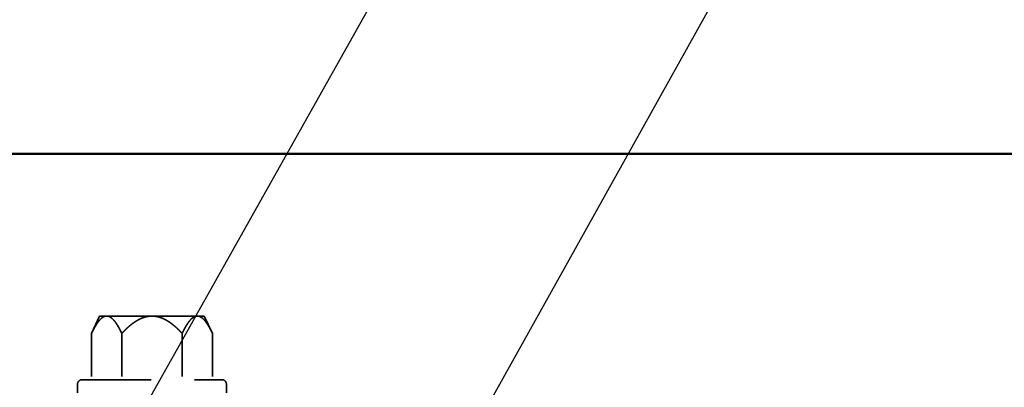
# Model space of a CAD drawing. Units: inches. Extents: x 0.6 to 33.4, y 0.5 to 21.4.
# Drawn here: x 15.5 to 17.8, y 10 to 10.8 of the extents above; entities that cross this region are included whole.
import ezdxf

# ---------------------------------------------------------------- set-up
doc = ezdxf.new("R2010")
doc.units = ezdxf.units.IN
doc.header["$LTSCALE"] = 2
doc.header["$MEASUREMENT"] = 0
doc.linetypes.add('DASHED', pattern=[0.2067, 0.1654, -0.0413])
for name, color, linetype, lineweight in [('Hidden (ANSI)', 7, 'DASHED', 35), ('Symbol (ANSI)', 7, 'Continuous', 25), ('Visible (ANSI)', 7, 'Continuous', 50)]:
    doc.layers.add(name, color=color, linetype=linetype, lineweight=lineweight)
doc.styles.add('Note Text (ANSI)', font='tahoma.ttf')
doc.dimstyles.new('Default (ANSI)$7', dxfattribs={"dimscale": 2, "dimtxt": 0.12, "dimasz": 0.098425, "dimexe": 0.125, "dimexo": 0.0625, "dimgap": 0.031496, "dimtad": 0, "dimtih": 1, "dimtoh": 1, "dimrnd": 1e-08, "dimzin": 4, "dimdsep": 46, "dimtxsty": 'Note Text (ANSI)', "dimcen": 0.09, "dimdle": 0.393701, "dimclrd": 256, "dimclre": 256, "dimclrt": 256, "dimadec": 0, "dimazin": 1, "dimtfac": 1, "dimtofl": 0, "dimtmove": 0, "dimatfit": 3, "dimfxl": 1, "dimtolj": 1, "dimtzin": 4, "dimlwd": -1, "dimlwe": -1, "dimarcsym": 0})

msp = doc.modelspace()

# ---------------------------------------------------------------- linework, layer by layer
at = {"layer": 'Hidden (ANSI)', "ltscale": 0.042167}
for p, q in [((15.72106, 10.11519), (15.7023, 10.07496)), ((15.96355, 10.11519), (15.9823, 10.07496))]:
    msp.add_line(p, q, dxfattribs=at)
at = {"layer": 'Hidden (ANSI)', "ltscale": 0.060358}
for p, q in [((15.7373, 10.11519), (15.72106, 10.11519)), ((15.96355, 10.11519), (15.9473, 10.11519))]:
    msp.add_line(p, q, dxfattribs=at)
at = {"layer": 'Hidden (ANSI)', "ltscale": 0.120816}
for p, q in [((15.8423, 10.11519), (15.7373, 10.11519)), ((15.9473, 10.11519), (15.8423, 10.11519))]:
    msp.add_line(p, q, dxfattribs=at)
at = {"layer": 'Hidden (ANSI)', "ltscale": 0.102065}
for p, q in [((15.7023, 10.07496), (15.7023, 9.96769)), ((15.7723, 10.07496), (15.7723, 9.96769)), ((15.9123, 10.07496), (15.9123, 9.96769)), ((15.9823, 10.07496), (15.9823, 9.96769))]:
    msp.add_line(p, q, dxfattribs=at)
at = {"layer": 'Hidden (ANSI)', "ltscale": 0.018947}
for p, q in [((15.6698, 9.95769), (15.6698, 9.93769)), ((16.0148, 9.95769), (16.0148, 9.93769))]:
    msp.add_line(p, q, dxfattribs=at)
at = {"layer": 'Hidden (ANSI)', "ltscale": 0.486082}
msp.add_line((15.6798, 9.96769), (16.0048, 9.96769), dxfattribs=at)
at = {"layer": 'Hidden (ANSI)', "ltscale": 0.014859}
for centre, start, end in [((15.6798, 9.95769), 90, 180), ((16.0048, 9.95769), 0, 90)]:
    msp.add_arc(centre, 0.01, start, end, dxfattribs=at)
at = {"layer": 'Hidden (ANSI)', "ltscale": 0.078966}
for points, weights in [([(15.7373, 10.11519), (15.72106, 10.11519), (15.7023, 10.07496)], [1, 1.05951191941, 1.04196893013]), ([(15.7723, 10.07496), (15.75355, 10.11519), (15.7373, 10.11519)], [1.04196893013, 1.05951191941, 1]), ([(15.8423, 10.11519), (15.80982, 10.11519), (15.7723, 10.07496)], [1, 1.05951191941, 1.04196893013]), ([(15.9123, 10.07496), (15.87479, 10.11519), (15.8423, 10.11519)], [1.04196893013, 1.05951191941, 1]), ([(15.9473, 10.11519), (15.93106, 10.11519), (15.9123, 10.07496)], [1, 1.05951191941, 1.04196893013]), ([(15.9823, 10.07496), (15.96355, 10.11519), (15.9473, 10.11519)], [1.04196893013, 1.05951191941, 1])]:
    msp.add_rational_spline(points, weights, degree=2, dxfattribs=at)
at = {"layer": 'Visible (ANSI)', "color": 5, "true_color": 0x0000ff}
msp.add_line((9.0558, 10.49118), (20.34226, 10.49118), dxfattribs=at)

# ---------------------------------------------------------------- leaders
at = {"layer": 'Symbol (ANSI)', "annotation_type": 0, "has_hookline": 1, "hookline_direction": 0}
for points, text_width in [([(15.33714, 9.03619), (17.69048, 13.2214), (17.88733, 13.2214)], 2.6624), ([(16.32814, 9.38376), (18.15335, 12.65421), (18.3502, 12.65421)], 1.56572)]:
    msp.add_leader(points, dimstyle='Default (ANSI)$7', override={"dimtad": 0}, dxfattribs=dict(at, text_width=text_width))

doc.saveas('drawing.dxf')
